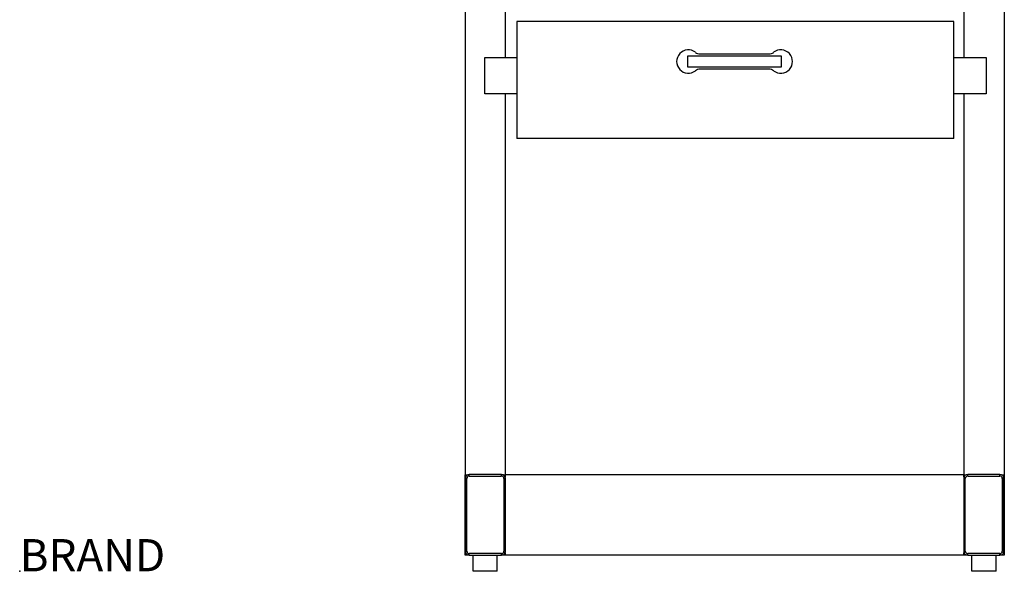
# Model space of a CAD drawing. Extents: x 0 to 1291, y -811 to 1410.
# Drawn here: x 0 to 1223, y 0 to 685 of the extents above; entities that cross this region are included whole.
import ezdxf

# ---------------------------------------------------------------- set-up
doc = ezdxf.new("R2010")
doc.units = 0
doc.header["$LTSCALE"] = 2.5
doc.layers.get('0').update_dxf_attribs({"linetype": 'CONTINUOUS'})
doc.layers.add('Moffat_Detail', color=5, linetype='CONTINUOUS')
doc.layers.add('Moffat_Profile', color=1, linetype='CONTINUOUS')
doc.layers.add('Moffat_Notes', color=2, linetype='CONTINUOUS', plot=False)
doc.styles.get("Standard").update_dxf_attribs({"font": 'txt.shx'})

msp = doc.modelspace()

# ---------------------------------------------------------------- linework, layer by layer
msp.add_point((0, 0))
at = {"layer": 'Moffat_Detail'}
for p, q in [((829.3, 639.7), (829.3, 626.7)), ((831, 639.7), (829.3, 639.7)), ((944.2, 639.7), (831, 639.7)), ((844.7, 642.7), (930.5, 642.7)), ((945.9, 639.7), (944.2, 639.7)), ((945.9, 626.7), (945.9, 639.7)), ((829.3, 626.7), (831, 626.7)), ((831, 626.7), (944.2, 626.7)), ((930.5, 623.7), (844.7, 623.7)), ((944.2, 626.7), (945.9, 626.7))]:
    msp.add_line(p, q, dxfattribs=at)
for centre, radius, start, end in [((830.2, 633.2), 14.5, 52.2967, 307.7033), ((844.8, 652.1), 9.45, 232.3359, 269.9764), ((930.4, 652.1), 9.45, 270.0236, 307.6641), ((945, 633.2), 14.5, 232.2967, 127.7033), ((844.8, 614.2), 9.45, 90.0236, 127.6641), ((930.4, 614.2), 9.45, 52.3359, 89.9764)]:
    msp.add_arc(centre, radius, start, end, dxfattribs=at)
at = {"layer": 'Moffat_Profile'}
for p, q in [((1222.3, 918.8), (1222.3, 119.8)), ((1172.3, 866.8), (1172.3, 638.2)), ((553, 745.8), (553, 119.8)), ((602.9, 745.8), (602.9, 638.2)), ((617.4, 683.1), (617.4, 537.8)), ((1159.8, 683.1), (617.4, 683.1)), ((1159.8, 537.8), (1159.8, 683.1)), ((577.4, 638.2), (617.4, 638.2)), ((577.4, 593.2), (577.4, 638.2)), ((1159.8, 638.2), (1199.8, 638.2)), ((1199.8, 638.2), (1199.8, 593.2)), ((617.4, 593.2), (577.4, 593.2)), ((602.9, 593.2), (602.9, 119.8)), ((1199.8, 593.2), (1159.8, 593.2)), ((1172.3, 593.2), (1172.3, 119.8)), ((1159.8, 537.8), (617.4, 537.8)), ((553, 119.8), (556, 119.8)), ((553, 20), (553, 119.8)), ((553.2, 115.4), (553.2, 25)), ((555.2, 115.4), (553.2, 115.4)), ((555.2, 25), (555.2, 115.4)), ((598.2, 120.3), (558.2, 120.3)), ((558.2, 118.3), (558.2, 120.3)), ((558.2, 118.3), (598.2, 118.3)), ((598.2, 118.3), (598.2, 120.3)), ((600.3, 119.8), (602.9, 119.8)), ((601.2, 115.4), (601.2, 25)), ((601.2, 115.4), (603.2, 115.4)), ((1172.3, 119.8), (602.9, 119.8)), ((602.9, 119.8), (602.9, 116.9)), ((603.2, 25), (603.2, 115.4)), ((1172.1, 115.4), (1172.1, 25)), ((1174.1, 115.4), (1172.1, 115.4)), ((1172.3, 119.8), (1174.9, 119.8)), ((1172.3, 116.9), (1172.3, 119.8)), ((1174.1, 25), (1174.1, 115.4)), ((1217, 120.3), (1177.1, 120.3)), ((1177.1, 118.3), (1177.1, 120.3)), ((1177.1, 118.3), (1217, 118.3)), ((1217, 118.3), (1217, 120.3)), ((1219.2, 119.8), (1222.3, 119.8)), ((1220, 115.4), (1220, 25)), ((1220, 115.4), (1222, 115.4)), ((1222, 25), (1222, 115.4)), ((1222.3, 119.8), (1222.3, 20)), ((1222.5, 115.4), (1222.5, 25)), ((553.2, 25), (555.2, 25)), ((603.2, 25), (601.2, 25)), ((1172.1, 25), (1174.1, 25)), ((1222, 25), (1220, 25)), ((558.2, 20), (553, 20)), ((598.2, 22), (558.2, 22)), ((558.2, 20), (558.2, 22)), ((558.2, 20), (598.2, 20)), ((563, 0), (563, 20)), ((592.9, 0), (592.9, 20)), ((598.2, 20), (598.2, 22)), ((602.9, 20), (598.2, 20)), ((602.9, 23.4), (602.9, 20)), ((1172.3, 20), (602.9, 20)), ((1172.3, 20), (1172.3, 23.4)), ((1177.1, 20), (1172.3, 20)), ((1217, 22), (1177.1, 22)), ((1177.1, 20), (1177.1, 22)), ((1177.1, 20), (1217, 20)), ((1182.3, 0), (1182.3, 20)), ((1212.3, 0), (1212.3, 20)), ((1217, 20), (1217, 22)), ((1222.3, 20), (1217, 20)), ((592.9, 0), (563, 0)), ((1212.3, 0), (1182.3, 0))]:
    msp.add_line(p, q, dxfattribs=at)
for centre, radius, start, end in [((558.2, 115.4), 4.99, 90, 180), ((558.2, 115.4), 3, 90, 180), ((598.2, 115.4), 4.99, 0, 90), ((598.2, 115.4), 3, 0, 90), ((1177.1, 115.4), 4.99, 90, 180), ((1177.1, 115.4), 3, 90, 180), ((1217, 115.4), 4.99, 0, 90), ((1217, 115.4), 3, 0, 90), ((1217.5, 115.4), 4.99, 0, 18.1949), ((558.2, 25), 4.99, 180, 270), ((558.2, 25), 3, 180, 270), ((598.2, 25), 3, 270, 0), ((598.2, 25), 4.99, 270, 0), ((1177.1, 25), 4.99, 180, 270), ((1177.1, 25), 3, 180, 270), ((1217, 25), 3, 270, 0), ((1217, 25), 4.99, 270, 0), ((1217.5, 25), 4.99, 341.8051, 0)]:
    msp.add_arc(centre, radius, start, end, dxfattribs=at)

# ---------------------------------------------------------------- texts
at = {"layer": 'Moffat_Notes', "flags": 3}
msp.add_attdef('BRAND', (0, 0), 'DAUB', height=40, dxfattribs=at)

doc.saveas('drawing.dxf')
